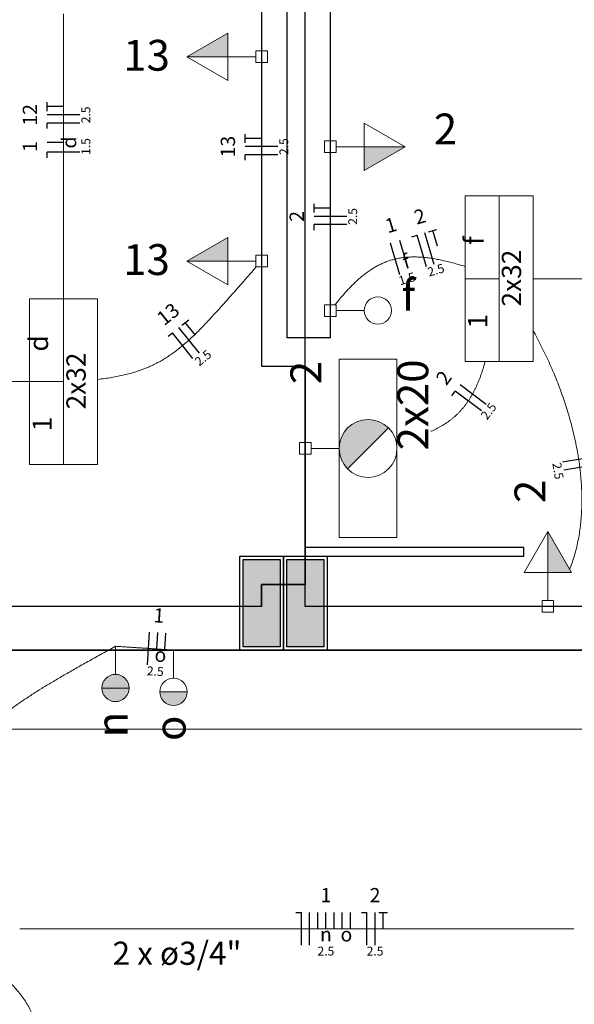
# Model space of a CAD drawing. Units: millimetres. Extents: x -21 to 180, y 0 to 59.
# Drawn here: x 37 to 42, y 35 to 44 of the extents above; entities that cross this region are included whole.
import ezdxf

# ---------------------------------------------------------------- set-up
doc = ezdxf.new("R2010")
doc.units = ezdxf.units.MM
doc.header["$MEASUREMENT"] = 0
for name, color, linetype, lineweight in [('Arquitetura', 1, 'Continuous', 30), ('EL-Condutos', 7, 'Continuous', 20), ('EL-Fios', 3, 'Continuous', 30), ('EL-Textos condutos', 4, 'Continuous', 30), ('EL-Textos fios', 4, 'Continuous', 30), ('EL-Textos pontos', 4, 'Continuous', 30), ('P-SIMBOL', 5, 'Continuous', 20)]:
    doc.layers.add(name, color=color, linetype=linetype, lineweight=lineweight)
doc.styles.add('Arial', font='arial.ttf')

msp = doc.modelspace()

# ---------------------------------------------------------------- hatches: boundary and pattern name
at = {"layer": 'Arquitetura', "linetype": 'Continuous'}
for points in [[(39.2027, 38.6863), (38.8627, 38.6863), (38.8627, 39.4863), (39.2027, 39.4863), (39.2027, 38.6863), (39.2027, 38.6863)], [(39.6027, 38.6863), (39.2627, 38.6863), (39.2627, 39.4863), (39.6027, 39.4863), (39.6027, 38.6863), (39.6027, 38.6863)]]:
    msp.add_hatch(color=256, dxfattribs=at).paths.add_polyline_path(points)
at = {"layer": 'P-SIMBOL', "linetype": 'Continuous'}
for points in [[(38.7237, 44.0899), (38.3486, 44.0899), (38.7236, 44.3064)], [(39.9718, 43.265), (40.3468, 43.265), (39.9718, 43.0485)], [(38.7237, 42.2183), (38.3486, 42.2183), (38.7236, 42.4348)], [(40.1951, 40.69), (40.1714, 40.7092), (40.1632, 40.7178), (40.152, 40.7241), (40.1286, 40.7371), (40.1197, 40.7423), (40.113, 40.7456), (40.1056, 40.7479), (40.0978, 40.7505), (40.0825, 40.7553), (40.0751, 40.7572), (40.064, 40.7605), (40.0506, 40.7631), (40.0361, 40.7642), (40.0261, 40.7657), (40.016, 40.7672), (40.0041, 40.7668), (39.9881, 40.7657), (39.9816, 40.7646), (39.9694, 40.7635), (39.9623, 40.7624), (39.9575, 40.7613), (39.9497, 40.7598), (39.9441, 40.7583), (39.9378, 40.7557), (39.9318, 40.7534), (39.9251, 40.752), (39.9207, 40.7497), (39.9181, 40.7505), (39.911, 40.7482), (39.9036, 40.746), (39.9002, 40.7442), (39.8958, 40.743), (39.891, 40.7397), (39.888, 40.7382), (39.8828, 40.7356), (39.8774, 40.7311), (39.8688, 40.7267), (39.864, 40.7233), (39.8599, 40.7211), (39.8543, 40.7174), (39.8499, 40.7155), (39.8462, 40.7111), (39.8413, 40.7074), (39.8361, 40.7025), (39.8298, 40.6962), (39.8231, 40.6906), (39.8198, 40.6869), (39.8146, 40.6828), (39.8075, 40.675), (39.8045, 40.6691), (39.7993, 40.6635), (39.7964, 40.6579), (39.7941, 40.655), (39.7893, 40.6475), (39.7848, 40.6434), (39.78, 40.6338), (39.7767, 40.6293), (39.7741, 40.6234), (39.7715, 40.6189), (39.77, 40.6159), (39.7689, 40.6118), (39.7663, 40.6092), (39.7625, 40.5966), (39.7596, 40.5903), (39.7573, 40.5862), (39.7566, 40.5829), (39.7547, 40.5806), (39.7547, 40.5758), (39.7536, 40.5732), (39.7536, 40.5699), (39.7525, 40.5646), (39.7507, 40.5576), (39.7495, 40.5505), (39.7484, 40.5457), (39.7466, 40.5397), (39.7427, 40.5027)], [(39.8203, 40.3153), (40.1951, 40.69), (39.7427, 40.5027)], [(39.8203, 40.3153), (39.8116, 40.3249), (39.8046, 40.333), (39.7962, 40.3447), (39.7874, 40.3579), (39.7831, 40.3629), (39.78, 40.3676), (39.7773, 40.372), (39.775, 40.378), (39.7673, 40.3949), (39.7646, 40.4019), (39.7578, 40.416), (39.7541, 40.4268), (39.7531, 40.4362), (39.7488, 40.454), (39.7471, 40.4618), (39.7457, 40.4698), (39.7427, 40.5027)], [(41.6535, 39.3653), (41.6535, 39.7404), (41.87, 39.3654)], [(37.5699, 38.3085), (37.6949, 38.3085), (37.6949, 38.4335), (37.6756, 38.4325), (37.6417, 38.4215), (37.6207, 38.4095), (37.6047, 38.3955), (37.5887, 38.3745), (37.5764, 38.3485), (37.5707, 38.3225), (37.571, 38.3085)], [(37.8199, 38.3085), (37.6949, 38.3085), (37.6949, 38.4335), (37.7143, 38.4325), (37.7482, 38.4215), (37.7692, 38.4095), (37.7852, 38.3955), (37.8012, 38.3745), (37.8135, 38.3485), (37.8192, 38.3225), (37.8189, 38.3085)], [(37.5699, 38.3085), (37.6949, 38.3085), (37.6949, 38.1835), (37.6756, 38.1845), (37.6417, 38.1955), (37.6207, 38.2075), (37.6047, 38.2215), (37.5887, 38.2425), (37.5764, 38.2685), (37.5707, 38.2945), (37.571, 38.3085)], [(37.8199, 38.3085), (37.6949, 38.3085), (37.6949, 38.1835), (37.7143, 38.1845), (37.7482, 38.1955), (37.7692, 38.2075), (37.7852, 38.2215), (37.8012, 38.2425), (37.8135, 38.2685), (37.8192, 38.2945), (37.8189, 38.3085)], [(38.1016, 38.2737), (38.2266, 38.2737), (38.2266, 38.1487), (38.2073, 38.1498), (38.1734, 38.1607), (38.1524, 38.1727), (38.1364, 38.1867), (38.1204, 38.2077), (38.1081, 38.2337), (38.1024, 38.2597), (38.1027, 38.2737)], [(38.3516, 38.2737), (38.2266, 38.2737), (38.2266, 38.1487), (38.246, 38.1498), (38.2799, 38.1607), (38.3009, 38.1727), (38.3169, 38.1867), (38.3329, 38.2077), (38.3452, 38.2337), (38.3509, 38.2597), (38.3506, 38.2737)]]:
    msp.add_hatch(color=256, dxfattribs=at).paths.add_polyline_path(points)

# ---------------------------------------------------------------- linework, layer by layer
at = {"layer": 'Arquitetura'}
for p, q in [((39.2627, 48.7723), (39.2627, 41.5163)), ((39.6627, 41.5163), (39.6627, 45.0563)), ((39.6627, 41.5163), (39.2627, 41.5163)), ((38.8627, 38.6863), (38.8627, 39.4863)), ((38.8627, 39.4863), (39.2027, 39.4863)), ((39.2627, 38.6863), (39.2627, 39.4863)), ((39.2627, 39.4863), (39.6027, 39.4863)), ((39.0327, 39.0563), (39.0327, 39.2563)), ((39.0327, 39.2563), (39.4327, 39.2563)), ((39.4327, 39.0563), (39.4327, 39.2563)), ((50.0337, 39.0563), (39.4327, 39.0563)), ((39.2027, 38.6863), (38.8627, 38.6863)), ((39.6027, 38.6863), (39.2627, 38.6863)), ((30.7807, 38.6563), (50.4327, 38.6563))]:
    msp.add_line(p, q, dxfattribs=at)
for points in [[(31.1807, 39.2563), (31.1807, 51.4563), (39.0327, 51.4563), (39.0327, 50.5963), (39.4327, 50.5963), (39.4327, 49.2563), (39.0327, 49.2563), (39.0327, 41.2563), (39.4327, 41.2563), (39.4327, 39.2563), (39.0327, 39.2563), (39.0327, 39.0563), (31.1807, 39.0563), (31.1807, 39.2563)], [(39.4327, 45.0563), (50.0337, 45.0563), (50.0337, 39.0563), (39.4327, 39.0563), (39.4327, 45.0563)], [(39.4327, 39.5163), (41.4327, 39.5163), (41.4327, 39.5963), (39.4327, 39.5963), (39.4327, 39.5163)], [(39.2327, 38.6563), (38.8327, 38.6563), (38.8327, 39.5163), (39.2327, 39.5163), (39.2327, 38.6563)], [(39.6327, 38.6563), (39.2327, 38.6563), (39.2327, 39.5163), (39.6327, 39.5163), (39.6327, 38.6563)], [(39.2027, 38.6863), (38.8627, 38.6863), (38.8627, 39.4863), (39.2027, 39.4863), (39.2027, 38.6863)], [(39.2027, 38.6863), (38.8627, 38.6863), (38.8627, 39.4863), (39.2027, 39.4863), (39.2027, 38.6863)], [(39.6027, 38.6863), (39.2627, 38.6863), (39.2627, 39.4863), (39.6027, 39.4863), (39.6027, 38.6863)], [(39.6027, 38.6863), (39.2627, 38.6863), (39.2627, 39.4863), (39.6027, 39.4863), (39.6027, 38.6863)]]:
    msp.add_lwpolyline(points, close=True, dxfattribs=at)
for points in [[(50.4327, 38.6563), (30.7807, 38.6563), (30.7807, 39.2563), (31.1807, 39.2563), (31.1807, 41.2563), (30.7807, 41.2563), (30.7807, 41.4563), (27.8827, 41.4563), (27.8827, 41.8563), (25.8827, 41.8563), (25.8827, 41.4563), (25.6827, 41.4563), (25.6827, 41.2563), (25.2827, 41.2563), (25.2827, 39.2563), (25.6827, 39.2563), (25.6827, 38.6563), (6.2327, 38.6563), (6.2327, 38.6563), (6.2327, 33.6563)], [(39.0327, 39.0563), (31.1807, 39.0563)], [(39.2327, 38.6563), (30.7807, 38.6563)], [(50.2327, 38.6563), (50.2327, 38.6563), (39.2327, 38.6563)]]:
    msp.add_lwpolyline(points, dxfattribs=at)
at = {"layer": 'EL-Condutos', "linetype": 'Continuous'}
for points in [[(39.0327, 45.8815), (39.0327, 45.799), (39.0327, 45.7216), (39.0327, 45.649), (39.0327, 45.5807), (39.0327, 45.5163), (39.0327, 45.4557), (39.0327, 45.3982), (39.0327, 45.3437), (39.0327, 45.2917), (39.0327, 45.2419), (39.0327, 45.1939), (39.0327, 45.1474), (39.0327, 45.1019), (39.0327, 45.0572), (39.0327, 45.0129), (39.0327, 44.9685), (39.0327, 44.9238), (39.0327, 44.8783), (39.0327, 44.8318), (39.0327, 44.7838), (39.0327, 44.734), (39.0327, 44.682), (39.0327, 44.6275), (39.0327, 44.57), (39.0327, 44.5093), (39.0327, 44.445), (39.0327, 44.3767), (39.0327, 44.304), (39.0327, 44.2266), (39.0327, 44.1442)], [(37.2197, 41.8711), (37.2197, 41.9814), (37.2197, 42.0868), (37.2197, 42.1878), (37.2197, 42.2847), (37.2197, 42.3778), (37.2197, 42.4675), (37.2197, 42.5541), (37.2197, 42.638), (37.2197, 42.7195), (37.2197, 42.7989), (37.2197, 42.8766), (37.2197, 42.953), (37.2197, 43.0283), (37.2197, 43.103), (37.2197, 43.1773), (37.2197, 43.2516), (37.2197, 43.3262), (37.2197, 43.4015), (37.2197, 43.4779), (37.2197, 43.5556), (37.2197, 43.635), (37.2197, 43.7165), (37.2197, 43.8004), (37.2197, 43.887), (37.2197, 43.9767), (37.2197, 44.0698), (37.2197, 44.1667), (37.2197, 44.2677), (37.2197, 44.3731), (37.2197, 44.4833)], [(39.0327, 44.0378), (39.0327, 43.9538), (39.0327, 43.875), (39.0327, 43.801), (39.0327, 43.7315), (39.0327, 43.666), (39.0327, 43.6043), (39.0327, 43.5459), (39.0327, 43.4904), (39.0327, 43.4375), (39.0327, 43.3869), (39.0327, 43.3381), (39.0327, 43.2908), (39.0327, 43.2446), (39.0327, 43.1992), (39.0327, 43.1541), (39.0327, 43.109), (39.0327, 43.0635), (39.0327, 43.0173), (39.0327, 42.97), (39.0327, 42.9212), (39.0327, 42.8706), (39.0327, 42.8177), (39.0327, 42.7623), (39.0327, 42.7038), (39.0327, 42.6421), (39.0327, 42.5766), (39.0327, 42.5071), (39.0327, 42.4331), (39.0327, 42.3543), (39.0327, 42.2703)], [(39.6627, 43.2112), (39.6627, 43.1452), (39.6627, 43.0833), (39.6628, 43.0251), (39.6628, 42.9704), (39.6628, 42.9189), (39.6628, 42.8702), (39.6628, 42.8242), (39.6628, 42.7804), (39.6628, 42.7387), (39.6628, 42.6988), (39.6629, 42.6602), (39.6629, 42.6229), (39.6629, 42.5863), (39.6629, 42.5504), (39.6629, 42.5148), (39.6629, 42.4791), (39.6629, 42.4432), (39.6629, 42.4067), (39.6629, 42.3693), (39.6629, 42.3308), (39.663, 42.2908), (39.663, 42.2491), (39.663, 42.2054), (39.663, 42.1593), (39.663, 42.1107), (39.663, 42.0591), (39.663, 42.0044), (39.663, 41.9463), (39.6631, 41.8843), (39.6631, 41.8184)], [(40.8945, 42.1691), (40.8382, 42.1863), (40.7839, 42.2017), (40.7314, 42.2152), (40.6807, 42.2268), (40.6317, 42.2365), (40.5843, 42.2442), (40.5384, 42.2501), (40.4939, 42.254), (40.4508, 42.2559), (40.409, 42.2559), (40.3683, 42.2539), (40.3287, 42.2499), (40.2901, 42.2438), (40.2525, 42.2357), (40.2156, 42.2256), (40.1795, 42.2134), (40.1441, 42.1991), (40.1092, 42.1827), (40.0748, 42.1642), (40.0409, 42.1436), (40.0072, 42.1209), (39.9738, 42.096), (39.9405, 42.0689), (39.9072, 42.0396), (39.874, 42.0081), (39.8406, 41.9744), (39.807, 41.9385), (39.7732, 41.9003), (39.7389, 41.8599), (39.7042, 41.8172)], [(37.532, 41.135), (37.5972, 41.143), (37.6594, 41.1524), (37.7187, 41.1633), (37.7752, 41.1755), (37.8294, 41.1893), (37.8812, 41.2046), (37.931, 41.2215), (37.9789, 41.24), (38.0252, 41.2602), (38.0701, 41.2822), (38.1137, 41.306), (38.1563, 41.3316), (38.198, 41.3592), (38.2392, 41.3886), (38.28, 41.4201), (38.3206, 41.4536), (38.3611, 41.4891), (38.402, 41.5269), (38.4432, 41.5668), (38.4851, 41.6089), (38.5278, 41.6533), (38.5715, 41.7001), (38.6166, 41.7492), (38.6631, 41.8008), (38.7112, 41.8549), (38.7613, 41.9115), (38.8134, 41.9706), (38.8678, 42.0324), (38.9247, 42.0969), (38.9843, 42.1641)], [(41.5163, 42.0563), (41.6487, 42.0563), (41.7738, 42.0563), (41.892, 42.0563), (42.004, 42.0563), (42.1101, 42.0563), (42.211, 42.0563), (42.3072, 42.0563), (42.3992, 42.0563), (42.4874, 42.0563), (42.5726, 42.0563), (42.6551, 42.0563), (42.7355, 42.0563), (42.8143, 42.0563), (42.8921, 42.0563), (42.9693, 42.0563), (43.0465, 42.0563), (43.1243, 42.0563), (43.2031, 42.0563), (43.2835, 42.0563), (43.366, 42.0563), (43.4512, 42.0563), (43.5395, 42.0563), (43.6314, 42.0563), (43.7276, 42.0563), (43.8285, 42.0563), (43.9347, 42.0563), (44.0466, 42.0563), (44.1649, 42.0563), (44.29, 42.0563), (44.4224, 42.0563)], [(41.5175, 41.5834), (41.5566, 41.5115), (41.5942, 41.4388), (41.6303, 41.3653), (41.6648, 41.2911), (41.6977, 41.2163), (41.729, 41.141), (41.7586, 41.0652), (41.7864, 40.9891), (41.8124, 40.9127), (41.8366, 40.8361), (41.8588, 40.7594), (41.8791, 40.6827), (41.8974, 40.6061), (41.9136, 40.5296), (41.9278, 40.4533), (41.9397, 40.3773), (41.9495, 40.3018), (41.957, 40.2267), (41.9622, 40.1521), (41.9651, 40.0783), (41.9655, 40.0051), (41.9635, 39.9328), (41.959, 39.8613), (41.9519, 39.7908), (41.9423, 39.7214), (41.9299, 39.6532), (41.9149, 39.5861), (41.8971, 39.5204), (41.8766, 39.4561), (41.8531, 39.3932)], [(41.0799, 41.2974), (41.0707, 41.2652), (41.0613, 41.2339), (41.0514, 41.2035), (41.0412, 41.1739), (41.0306, 41.1451), (41.0195, 41.1171), (41.008, 41.0899), (40.9961, 41.0634), (40.9837, 41.0378), (40.9708, 41.0129), (40.9574, 40.9888), (40.9435, 40.9654), (40.929, 40.9428), (40.914, 40.9209), (40.8984, 40.8996), (40.8822, 40.8791), (40.8654, 40.8593), (40.848, 40.8401), (40.8299, 40.8217), (40.8111, 40.8038), (40.7917, 40.7866), (40.7716, 40.7701), (40.7508, 40.7541), (40.7292, 40.7388), (40.7069, 40.7241), (40.6838, 40.7099), (40.6599, 40.6964), (40.6352, 40.6834), (40.6098, 40.6709), (40.5834, 40.6591)], [(33.5052, 41.1149), (33.6615, 41.1149), (33.8089, 41.1149), (33.9481, 41.1149), (34.0797, 41.1149), (34.2043, 41.1149), (34.3226, 41.1149), (34.4351, 41.1149), (34.5427, 41.1149), (34.6458, 41.1149), (34.7451, 41.1149), (34.8412, 41.1149), (34.9348, 41.1149), (35.0265, 41.1149), (35.1169, 41.1149), (35.2067, 41.1149), (35.2965, 41.1149), (35.3869, 41.1149), (35.4786, 41.1149), (35.5722, 41.1149), (35.6683, 41.1149), (35.7676, 41.1149), (35.8707, 41.1149), (35.9782, 41.1149), (36.0908, 41.1149), (36.2091, 41.1149), (36.3337, 41.1149), (36.4653, 41.1149), (36.6045, 41.1149), (36.7519, 41.1149), (36.9082, 41.1149)], [(36.0452, 36.4148), (36.0439, 36.5457), (36.0457, 36.6696), (36.0508, 36.7869), (36.0592, 36.8978), (36.0709, 37.0027), (36.0862, 37.102), (36.105, 37.196), (36.1274, 37.2851), (36.1535, 37.3695), (36.1834, 37.4497), (36.2172, 37.526), (36.2549, 37.5988), (36.2966, 37.6683), (36.3424, 37.7349), (36.3924, 37.799), (36.4466, 37.8609), (36.5052, 37.9209), (36.5681, 37.9795), (36.6355, 38.0369), (36.7075, 38.0935), (36.7841, 38.1496), (36.8654, 38.2056), (36.9515, 38.2618), (37.0425, 38.3186), (37.1384, 38.3763), (37.2394, 38.4352), (37.3454, 38.4958), (37.4566, 38.5583), (37.5731, 38.6231), (37.6949, 38.6905)], [(38.2266, 38.6558), (38.2009, 38.6575), (38.1768, 38.659), (38.1543, 38.6605), (38.1332, 38.6619), (38.1134, 38.6632), (38.0947, 38.6644), (38.0772, 38.6655), (38.0606, 38.6666), (38.0448, 38.6677), (38.0297, 38.6687), (38.0152, 38.6696), (38.0012, 38.6705), (37.9875, 38.6714), (37.9741, 38.6723), (37.9608, 38.6732), (37.9475, 38.674), (37.934, 38.6749), (37.9204, 38.6758), (37.9063, 38.6767), (37.8918, 38.6776), (37.8768, 38.6786), (37.861, 38.6797), (37.8443, 38.6807), (37.8268, 38.6819), (37.8081, 38.6831), (37.7883, 38.6844), (37.7672, 38.6858), (37.7447, 38.6872), (37.7206, 38.6888), (37.6949, 38.6905)], [(36.8189, 36.1033), (37.0455, 36.1033), (37.2601, 36.1033), (37.4638, 36.1033), (37.6573, 36.1033), (37.8415, 36.1033), (38.0172, 36.1033), (38.1852, 36.1033), (38.3465, 36.1033), (38.5019, 36.1033), (38.6522, 36.1033), (38.7982, 36.1033), (38.9408, 36.1033), (39.0809, 36.1033), (39.2192, 36.1033), (39.3567, 36.1033), (39.4942, 36.1033), (39.6325, 36.1033), (39.7725, 36.1033), (39.915, 36.1033), (40.0609, 36.1033), (40.2109, 36.1033), (40.3661, 36.1033), (40.5271, 36.1033), (40.6949, 36.1033), (40.8703, 36.1033), (41.0541, 36.1033), (41.2472, 36.1033), (41.4504, 36.1033), (41.6646, 36.1033), (41.8906, 36.1033)], [(36.5131, 35.7928), (36.5718, 35.7473), (36.6275, 35.7017), (36.68, 35.6556), (36.729, 35.609), (36.7744, 35.5617), (36.8159, 35.5135), (36.8533, 35.4643), (36.8864, 35.4138), (36.915, 35.3619), (36.9389, 35.3085), (36.9579, 35.2533), (36.9717, 35.1963), (36.9801, 35.1372), (36.983, 35.0759), (36.9801, 35.0122), (36.9712, 34.946), (36.9561, 34.877), (36.9345, 34.8051), (36.9064, 34.7302), (36.8713, 34.652), (36.8293, 34.5704), (36.7799, 34.4853), (36.7231, 34.3965), (36.6586, 34.3038), (36.5861, 34.207), (36.5056, 34.106), (36.4167, 34.0005), (36.3193, 33.8906), (36.2131, 33.7759), (36.0979, 33.6563)]]:
    msp.add_spline(points, degree=3, dxfattribs=at)
msp.add_open_spline([(32.7149, 37.9323), (33.3593, 37.9323), (34.6066, 37.9323), (36.4184, 37.9323), (38.1147, 37.9323), (39.7044, 37.9323), (41.1965, 37.9323), (42.5997, 37.9323), (43.923, 37.9323), (45.1753, 37.9323), (46.3654, 37.9323), (47.5022, 37.9323), (48.5946, 37.9323), (49.6514, 37.9323), (50.6816, 37.9323), (51.6941, 37.9323), (52.6977, 37.9323), (53.7013, 37.9323), (54.7137, 37.9323), (55.744, 37.9323), (56.8008, 37.9323), (57.8932, 37.9323), (59.03, 37.9323), (60.2201, 37.9323), (61.4724, 37.9323), (62.7957, 37.9323), (64.1989, 37.9323), (65.691, 37.9323), (67.2807, 37.9323), (68.977, 37.9323), (70.7503, 37.9323), (71.9591, 37.9323), (72.5649, 37.9323)], degree=3, knots=[0, 0, 0, 0, 1.933151, 3.741964, 5.435322, 7.022104, 8.511193, 9.911469, 11.231814, 12.481109, 13.668235, 14.802074, 15.891507, 16.945414, 17.972678, 18.98218, 19.9828, 20.98342, 21.992922, 23.020186, 24.074093, 25.163526, 26.297365, 27.484491, 28.733786, 30.054131, 31.454407, 32.943496, 34.530278, 36.223636, 38.032449, 39.850048, 39.850048, 39.850048, 39.850048], dxfattribs=at)
at = {"layer": 'EL-Fios'}
for p, q in [((37.0697, 43.5925), (37.0697, 43.6725)), ((37.2197, 43.6325), (37.0697, 43.6325)), ((37.3697, 43.5575), (37.0697, 43.5575)), ((37.3697, 43.4825), (37.0697, 43.4825)), ((37.0697, 43.4325), (37.0697, 43.4825)), ((38.8827, 43.3016), (38.8827, 43.3816)), ((37.2197, 43.3045), (37.0697, 43.3045)), ((39.0327, 43.3416), (38.8827, 43.3416)), ((37.3697, 43.2148), (37.0697, 43.2148)), ((37.0697, 43.1648), (37.0697, 43.2148)), ((39.1827, 43.2666), (38.8827, 43.2666)), ((39.1827, 43.1916), (38.8827, 43.1916)), ((38.8827, 43.1416), (38.8827, 43.1916)), ((39.5129, 42.6623), (39.5129, 42.7423)), ((39.6629, 42.7023), (39.5129, 42.7023)), ((39.8129, 42.6273), (39.5129, 42.6273)), ((39.8129, 42.5523), (39.5129, 42.5523)), ((39.5129, 42.5023), (39.5129, 42.5523)), ((40.6139, 42.1884), (40.5277, 42.4758)), ((40.5612, 42.4858), (40.6379, 42.5088)), ((40.6426, 42.3537), (40.5995, 42.4973)), ((40.2983, 42.0938), (40.2121, 42.3812)), ((40.3411, 42.2633), (40.2981, 42.4069)), ((40.408, 42.4399), (40.4559, 42.4543)), ((40.542, 42.1669), (40.4559, 42.4543)), ((38.3031, 41.6306), (38.3656, 41.6806)), ((38.4631, 41.3744), (38.2757, 41.6088)), ((38.428, 41.5384), (38.3343, 41.6556)), ((38.1781, 41.5307), (38.2172, 41.5619)), ((38.4045, 41.3276), (38.2172, 41.5619)), ((41.0906, 40.9063), (40.8502, 41.0858)), ((40.7754, 40.9857), (40.8053, 41.0257)), ((41.0457, 40.8462), (40.8053, 41.0257)), ((41.7881, 40.379), (42.0841, 40.4283)), ((41.8005, 40.305), (42.0964, 40.3543)), ((37.9884, 38.521), (38.008, 38.8204)), ((38.073, 38.6658), (38.0828, 38.8155)), ((38.1479, 38.6609), (38.1576, 38.8106)), ((39.347, 36.2533), (39.397, 36.2533)), ((39.397, 35.9533), (39.397, 36.2533)), ((39.472, 35.9533), (39.472, 36.2533)), ((39.547, 36.1033), (39.547, 36.2533)), ((39.622, 36.1033), (39.622, 36.2533)), ((39.697, 36.1033), (39.697, 36.2533)), ((39.772, 36.1033), (39.772, 36.2533)), ((39.847, 36.1033), (39.847, 36.2533)), ((39.947, 36.2533), (39.997, 36.2533)), ((39.997, 35.9533), (39.997, 36.2533)), ((40.072, 35.9533), (40.072, 36.2533)), ((40.107, 36.2533), (40.187, 36.2533)), ((40.147, 36.1033), (40.147, 36.2533))]:
    msp.add_line(p, q, dxfattribs=at)
at = {"layer": 'P-SIMBOL'}
for p, q in [((38.3486, 44.0899), (38.7236, 44.3064)), ((38.7236, 44.3064), (38.7236, 43.8734)), ((38.9797, 44.0369), (38.9797, 44.1429)), ((38.9797, 44.1429), (39.0857, 44.1429)), ((39.0857, 44.1429), (39.0857, 44.0369)), ((38.3486, 44.0899), (38.7236, 44.0899)), ((38.7236, 43.8734), (38.3486, 44.0899)), ((38.7236, 44.0899), (38.9797, 44.0899)), ((39.0857, 44.0369), (38.9797, 44.0369)), ((39.9718, 43.4815), (40.3468, 43.265)), ((39.9718, 43.0485), (39.9718, 43.4815)), ((39.6097, 43.212), (39.6097, 43.318)), ((39.6097, 43.318), (39.7157, 43.318)), ((39.7157, 43.318), (39.7157, 43.212)), ((39.7157, 43.212), (39.6097, 43.212)), ((39.9718, 43.265), (39.7157, 43.265)), ((40.3468, 43.265), (39.9718, 43.265)), ((40.3468, 43.265), (39.9718, 43.0485)), ((40.8955, 42.8148), (41.5182, 42.8148)), ((40.8955, 41.2978), (40.8955, 42.8148)), ((41.2069, 41.2978), (41.2069, 42.8148)), ((41.5182, 41.2978), (41.5182, 42.8148)), ((38.3486, 42.2183), (38.7236, 42.4348)), ((38.7236, 42.4348), (38.7236, 42.0018)), ((38.3486, 42.2183), (38.7236, 42.2183)), ((38.7236, 42.0018), (38.3486, 42.2183)), ((38.7236, 42.2183), (38.9797, 42.2183)), ((38.9797, 42.1653), (38.9797, 42.2713)), ((38.9797, 42.2713), (39.0857, 42.2713)), ((39.0857, 42.2713), (39.0857, 42.1653)), ((39.0857, 42.1653), (38.9797, 42.1653)), ((41.2069, 42.0563), (40.8955, 42.0563)), ((36.9084, 41.8734), (37.531, 41.8734)), ((36.9084, 40.3564), (36.9084, 41.8734)), ((37.2197, 40.3564), (37.2197, 41.8734)), ((37.531, 40.3564), (37.531, 41.8734)), ((39.61, 41.7116), (39.61, 41.8177)), ((39.61, 41.8177), (39.7161, 41.8177)), ((39.7161, 41.8177), (39.7161, 41.7116)), ((39.9731, 41.7646), (39.7161, 41.7646)), ((39.7161, 41.7116), (39.61, 41.7116)), ((39.7427, 39.6866), (39.7427, 41.3187)), ((39.7427, 41.3187), (40.2727, 41.3187)), ((40.2727, 39.6866), (40.2727, 41.3187)), ((40.8955, 41.2978), (41.5182, 41.2978)), ((37.2197, 41.1149), (36.9084, 41.1149)), ((39.8203, 40.3153), (40.1951, 40.69)), ((39.3797, 40.4496), (39.3797, 40.5557)), ((39.3797, 40.5557), (39.4857, 40.5557)), ((39.4857, 40.5557), (39.4857, 40.4496)), ((39.4857, 40.5027), (39.7427, 40.5027)), ((39.4857, 40.4496), (39.3797, 40.4496)), ((36.9084, 40.3564), (37.531, 40.3564)), ((39.7427, 39.6866), (40.2727, 39.6866)), ((41.437, 39.3654), (41.6535, 39.7404)), ((41.6535, 39.7404), (41.6535, 39.3654)), ((41.6535, 39.7404), (41.87, 39.3654)), ((41.87, 39.3654), (41.437, 39.3654)), ((41.6535, 39.3654), (41.6535, 39.1093)), ((41.6005, 39.1093), (41.7065, 39.1093)), ((41.6005, 39.0033), (41.6005, 39.1093)), ((41.7065, 39.1093), (41.7065, 39.0033)), ((41.7065, 39.0033), (41.6005, 39.0033)), ((37.6949, 38.4335), (37.6949, 38.6905)), ((38.2266, 38.3987), (38.2266, 38.6558)), ((37.8199, 38.3085), (37.5699, 38.3085)), ((38.3516, 38.2737), (38.1016, 38.2737))]:
    msp.add_line(p, q, dxfattribs=at)
for centre, radius in [((40.0981, 41.7646), 0.125), ((40.0077, 40.5027), 0.265), ((37.6949, 38.3085), 0.125), ((38.2266, 38.2737), 0.125)]:
    msp.add_circle(centre, radius, dxfattribs=at)

# ---------------------------------------------------------------- texts
at = {"layer": 'EL-Textos condutos', "insert": (38.2587, 35.7072), "char_height": 0.2118, "width": 2.28744, "attachment_point": 8, "line_spacing_factor": 0.798, "style": 'Arial'}
msp.add_mtext('2 x ø3/4"', dxfattribs=at)
at = {"layer": 'EL-Textos fios', "attachment_point": 8, "line_spacing_factor": 0.798, "style": 'Arial'}
for s, insert, char_height, width, rotation in [('12', (37.0176, 43.5573), 0.13061, 0.313464, 90.00021), ('2.5', (37.4899, 43.5573), 0.08119, 0.292284, 90.00021), ('1', (37.0176, 43.2673), 0.1306, 0.156732, 90.00021), ('d', (37.3766, 43.3043), 0.1306, 0.156732, 90.00021), ('1.5', (37.4899, 43.2673), 0.08119, 0.292284, 90.00021), ('13', (38.8306, 43.2663), 0.13061, 0.313464, 90.00021), ('2.5', (39.3029, 43.2663), 0.08119, 0.292284, 90.00021), ('2', (39.4606, 42.6273), 0.1306, 0.156732, 90.00021), ('2.5', (39.9329, 42.6273), 0.08119, 0.292284, 90.00021), ('2', (40.5123, 42.5256), 0.1306, 0.156732, 16.69026), ('1', (40.2473, 42.4466), 0.1306, 0.156732, 16.69026), ('f', (40.3863, 42.1136), 0.1306, 0.156732, 16.69026), ('1.5', (40.383, 41.9939), 0.08119, 0.292284, 16.69026), ('2.5', (40.648, 42.0729), 0.08119, 0.292284, 16.69026), ('13', (38.2428, 41.6499), 0.13061, 0.313464, 38.64027), ('2.5', (38.538, 41.2802), 0.08119, 0.292284, 38.64027), ('2', (40.7862, 41.0871), 0.1306, 0.156732, 53.24497), ('2.5', (41.1642, 40.8043), 0.08119, 0.292284, 53.24497), ('2.5', (41.6821, 40.2857), 0.08119, 0.292284, 279.45443), ('1', (38.0865, 38.8673), 0.1306, 0.156732, 356.25943), ('o', (38.1005, 38.5073), 0.1306, 0.156732, 356.25943), ('2.5', (38.0554, 38.396), 0.08119, 0.292284, 356.25943)]:
    msp.add_mtext(s, dxfattribs=dict(at, insert=insert, char_height=char_height, width=width, rotation=rotation))
for s, insert, char_height, width in [('1', (39.6217, 36.3054), 0.1306, 0.156732), ('2', (40.0717, 36.3054), 0.1306, 0.156732), ('n', (39.6217, 35.9464), 0.1306, 0.156732), ('o', (39.8097, 35.9464), 0.1306, 0.156732), ('2.5', (39.6217, 35.8331), 0.08119, 0.292284), ('2.5', (40.0717, 35.8331), 0.08119, 0.292284)]:
    msp.add_mtext(s, dxfattribs=dict(at, insert=insert, char_height=char_height, width=width))
at = {"layer": 'EL-Textos pontos', "char_height": 0.2824, "line_spacing_factor": 0.798, "style": 'Arial'}
for s, insert, width, attachment_point in [('13', (37.9797, 43.8735), 0.67776, 8), ('2', (40.7167, 43.1985), 0.33888, 8), ('13', (37.9797, 42.0025), 0.67776, 8), ('f', (40.3147, 41.6765), 0.33888, 7)]:
    msp.add_mtext(s, dxfattribs=dict(at, insert=insert, width=width, attachment_point=attachment_point))
at = {"layer": 'EL-Textos pontos', "rotation": 90.00021, "line_spacing_factor": 0.798, "style": 'Arial'}
for s, insert, char_height, width, attachment_point in [('f', (41.1204, 42.4053), 0.1765, 0.2118, 8), ('2x32', (41.4644, 42.0623), 0.1765, 0.8472, 8), ('1', (41.1544, 41.6683), 0.1765, 0.2118, 8), ('d', (37.1334, 41.4643), 0.1765, 0.2118, 8), ('2x32', (37.4774, 41.1203), 0.1765, 0.8472, 8), ('2', (39.6675, 41.0913), 0.2824, 0.33888, 7), ('1', (37.1674, 40.7263), 0.1765, 0.2118, 8), ('2', (41.7195, 40.1093), 0.2824, 0.33888, 8), ('n', (37.8935, 38.0913), 0.2824, 0.33888, 9), ('o', (38.4255, 38.0563), 0.2824, 0.33888, 9)]:
    msp.add_mtext(s, dxfattribs=dict(at, insert=insert, char_height=char_height, width=width, attachment_point=attachment_point))
at = {"layer": 'P-SIMBOL', "insert": (40.6475, 40.4843), "char_height": 0.2824, "width": 1.35552, "attachment_point": 7, "rotation": 90.00021, "line_spacing_factor": 0.798, "style": 'Arial'}
msp.add_mtext('2x20', dxfattribs=at)

doc.saveas('drawing.dxf')
